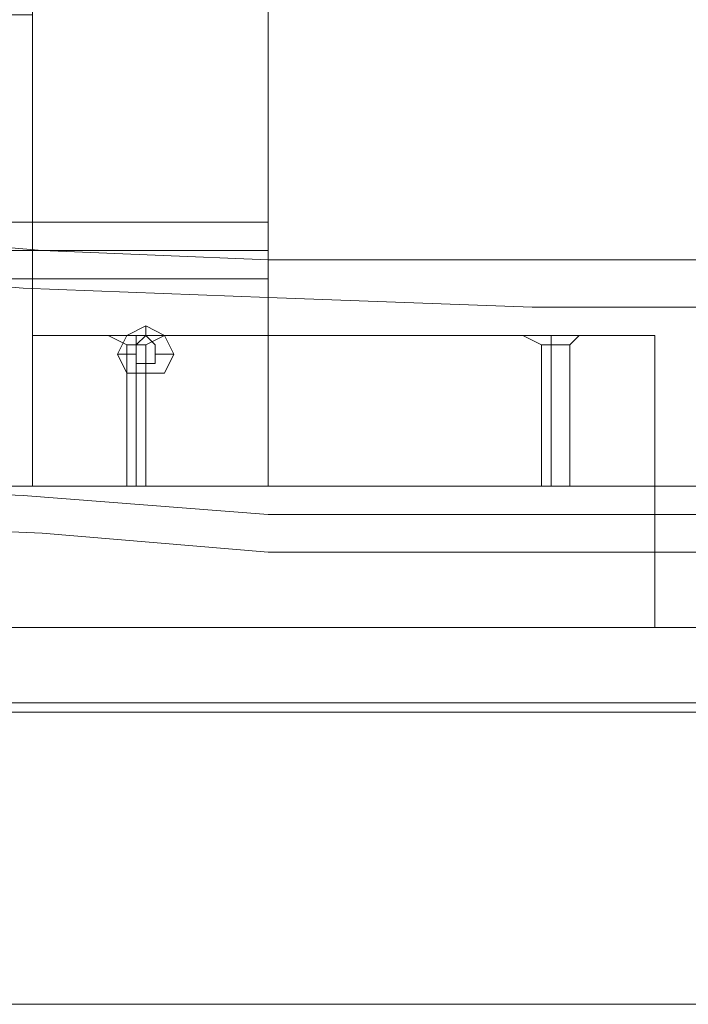
# Model space of a CAD drawing. Units: millimetres. Extents: x 2578 to 10223, y -2616 to 5408.
# Drawn here: x 5454 to 5582, y 2183 to 2372 of the extents above; entities that cross this region are included whole.
import ezdxf

# ---------------------------------------------------------------- set-up
doc = ezdxf.new("R2010")
doc.units = ezdxf.units.MM
doc.layers.add('brædder lærk', color=32, linetype='Continuous', lineweight=9)

msp = doc.modelspace()

# ---------------------------------------------------------------- linework, layer by layer
at = {"layer": 'brædder lærk', "flags": 128}
for points in [[(6176.06, 3094.45), (6176.06, 3183.03), (6130.87, 3183.03), (5501.83, 3183.03), (5456.64, 3183.03), (5456.64, 3094.45), (5456.64, 3063.72), (5456.64, 3060.11), (5501.83, 3060.11), (5501.83, 3063.72), (5501.83, 3183.03), (5456.64, 3183.03), (5456.64, 2282.84), (5501.83, 2282.84), (5501.83, 3183.03)], [(6176.06, 3094.45), (6176.06, 3183.03), (6130.87, 3183.03), (5501.83, 3183.03), (5456.64, 3183.03), (5456.64, 3094.45), (5456.64, 3063.72), (5456.64, 3060.11), (5501.83, 3060.11), (5501.83, 3063.72), (5501.83, 3183.03), (5456.64, 3183.03), (5456.64, 2282.84), (5501.83, 2282.84), (5501.83, 3183.03)], [(5501.83, 2282.84), (5501.83, 2403.95), (5501.83, 2407.57), (5456.64, 2407.57), (5456.64, 2403.95), (5456.64, 2373.22), (5366.26, 2373.22), (5366.26, 2403.95), (5366.26, 2373.22), (5456.64, 2373.22), (5456.64, 2282.84), (6176.06, 2282.84)], [(5501.83, 2282.84), (5501.83, 2403.95), (5501.83, 2407.57), (5456.64, 2407.57), (5456.64, 2403.95), (5456.64, 2373.22), (5366.26, 2373.22), (5366.26, 2403.95), (5366.26, 2373.22), (5456.64, 2373.22), (5456.64, 2282.84), (6176.06, 2282.84)], [(6176.06, 2373.22), (6176.06, 2282.84), (6130.87, 2282.84), (5501.83, 2282.84), (5456.64, 2282.84), (5456.64, 2373.22)], [(6176.06, 2373.22), (6176.06, 2282.84), (6130.87, 2282.84), (5501.83, 2282.84), (5456.64, 2282.84), (5456.64, 2373.22)], [(5597.63, 2326.22), (5548.83, 2326.22), (5501.83, 2326.22), (5458.45, 2328.03), (5416.87, 2331.65), (5380.72, 2333.45), (5346.38, 2337.07), (5317.45, 2338.88)], [(5456.64, 2333.45), (5456.64, 2328.03), (5456.64, 2324.42), (5456.64, 2322.61), (5386.14, 2322.61), (5386.14, 2324.42), (5386.14, 2328.03), (5386.14, 2333.45)], [(5456.64, 2324.42), (5456.64, 2328.03), (5456.64, 2333.45), (5386.14, 2333.45), (5386.14, 2328.03), (5386.14, 2324.42)], [(5456.64, 2333.45), (5501.83, 2333.45)], [(5456.64, 2333.45), (5501.83, 2333.45)], [(5772.97, 2331.65), (5722.36, 2324.42), (5722.36, 2284.65), (5664.51, 2279.23), (5606.67, 2277.42), (5552.44, 2277.42), (5501.83, 2277.42), (5454.83, 2281.03), (5411.45, 2282.84), (5371.68, 2286.46), (5337.34, 2290.07), (5337.34, 2329.84)], [(5321.07, 2329.84), (5337.34, 2329.84), (5371.68, 2326.22), (5411.45, 2324.42), (5454.83, 2320.8), (5501.83, 2318.99), (5552.44, 2317.19), (5606.67, 2317.19)], [(5456.64, 2322.61), (5501.83, 2322.61)], [(5456.64, 2322.61), (5501.83, 2322.61)], [(5478.33, 2313.57), (5478.33, 2311.76)], [(5478.33, 2313.57), (5478.33, 2311.76)], [(5480.14, 2311.76), (5476.52, 2311.76), (5472.91, 2311.76), (5471.1, 2311.76), (5472.91, 2311.76), (5476.52, 2311.76), (5480.14, 2311.76), (5481.95, 2311.76)], [(5472.91, 2308.15), (5476.52, 2308.15)], [(5472.91, 2308.15), (5476.52, 2308.15)], [(5483.75, 2308.15), (5480.14, 2308.15)], [(5483.75, 2308.15), (5480.14, 2308.15)], [(5478.33, 2304.53), (5478.33, 2306.34)], [(5478.33, 2304.53), (5478.33, 2306.34)], [(5772.97, 2183.42), (5722.36, 2183.42), (5337.34, 2183.42), (5236.11, 2183.42), (5221.65, 2183.42), (5221.65, 2288.26)], [(5758.51, 2183.42), (5207.19, 2183.42), (5207.19, 2282.84), (5218.04, 2284.65), (5230.69, 2286.46), (5246.96, 2286.46), (5266.84, 2286.46), (5290.34, 2284.65), (5317.45, 2282.84), (5346.38, 2281.03), (5380.72, 2279.23), (5416.87, 2275.61), (5458.45, 2273.8), (5501.83, 2270.19), (5548.83, 2270.19), (5597.63, 2270.19)], [(5353.61, 2239.46), (5816.35, 2239.46), (5816.35, 2282.84)], [(5353.61, 2282.84), (5816.35, 2282.84)], [(5411.45, 2282.84), (6221.25, 2282.84)], [(6221.25, 2282.84), (5411.45, 2282.84)], [(5411.45, 2255.73), (6221.25, 2255.73), (6221.25, 2282.84), (6221.25, 2255.73), (6054.96, 2255.73), (6054.96, 2282.84), (6054.96, 2255.73), (5575.94, 2255.73)], [(5411.45, 2255.73), (5575.94, 2255.73)], [(5722.36, 2241.27), (5337.34, 2241.27)], [(5738.63, 2241.27), (5353.61, 2241.27), (5337.34, 2241.27), (5337.34, 2183.42), (5353.61, 2183.42)]]:
    msp.add_lwpolyline(points, dxfattribs=at)
for points in [[(5456.64, 2282.84), (5456.64, 2373.22), (5456.64, 2282.84)], [(5456.64, 2333.45), (5456.64, 2328.03), (5456.64, 2324.42), (5456.64, 2322.61), (5456.64, 2324.42), (5456.64, 2328.03), (5456.64, 2333.45)], [(5456.64, 2333.45), (5456.64, 2328.03), (5456.64, 2324.42), (5456.64, 2322.61), (5456.64, 2324.42), (5456.64, 2328.03), (5456.64, 2333.45)], [(5501.83, 2333.45), (5501.83, 2328.03), (5501.83, 2324.42), (5501.83, 2322.61), (5501.83, 2324.42), (5501.83, 2328.03), (5501.83, 2333.45)], [(5501.83, 2333.45), (5501.83, 2328.03), (5501.83, 2324.42), (5501.83, 2322.61), (5501.83, 2324.42), (5501.83, 2328.03), (5501.83, 2333.45)], [(5456.64, 2328.03), (5386.14, 2328.03)], [(5501.83, 2328.03), (5456.64, 2328.03)], [(5501.83, 2328.03), (5456.64, 2328.03)], [(5472.91, 2308.15), (5474.72, 2311.76), (5478.33, 2313.57), (5481.95, 2311.76), (5483.75, 2308.15), (5481.95, 2304.53), (5478.33, 2304.53), (5474.72, 2304.53), (5472.91, 2308.15)], [(5472.91, 2308.15), (5474.72, 2311.76), (5478.33, 2313.57), (5481.95, 2311.76), (5483.75, 2308.15), (5481.95, 2304.53), (5478.33, 2304.53), (5474.72, 2304.53), (5472.91, 2308.15)], [(5456.64, 2311.76), (5575.94, 2311.76), (5456.64, 2311.76)], [(5456.64, 2311.76), (5456.64, 2282.84)], [(5471.1, 2311.76), (5472.91, 2311.76), (5476.52, 2311.76), (5480.14, 2311.76), (5481.95, 2311.76), (5480.14, 2311.76), (5476.52, 2311.76), (5472.91, 2311.76), (5471.1, 2311.76)], [(5474.72, 2309.95), (5471.1, 2311.76)], [(5476.52, 2309.95), (5476.52, 2311.76)], [(5476.52, 2309.95), (5476.52, 2311.76)], [(5476.52, 2308.15), (5476.52, 2309.95), (5478.33, 2311.76), (5480.14, 2309.95), (5480.14, 2308.15), (5480.14, 2306.34), (5478.33, 2306.34), (5476.52, 2306.34), (5476.52, 2308.15)], [(5480.14, 2308.15), (5480.14, 2309.95), (5478.33, 2311.76), (5476.52, 2309.95), (5476.52, 2308.15), (5476.52, 2306.34), (5478.33, 2306.34), (5480.14, 2306.34), (5480.14, 2308.15)], [(5476.52, 2308.15), (5476.52, 2309.95), (5478.33, 2311.76), (5480.14, 2309.95), (5480.14, 2308.15), (5480.14, 2306.34), (5478.33, 2306.34), (5476.52, 2306.34), (5476.52, 2308.15)], [(5480.14, 2308.15), (5480.14, 2309.95), (5478.33, 2311.76), (5476.52, 2309.95), (5476.52, 2308.15), (5476.52, 2306.34), (5478.33, 2306.34), (5480.14, 2306.34), (5480.14, 2308.15)], [(5478.33, 2309.95), (5481.95, 2311.76)], [(5550.64, 2311.76), (5552.44, 2311.76), (5556.06, 2311.76), (5559.67, 2311.76), (5556.06, 2311.76), (5552.44, 2311.76)], [(5561.48, 2311.76), (5559.67, 2311.76), (5556.06, 2311.76), (5552.44, 2311.76), (5550.64, 2311.76), (5552.44, 2311.76), (5556.06, 2311.76), (5559.67, 2311.76)], [(5554.25, 2309.95), (5550.64, 2311.76)], [(5556.06, 2309.95), (5556.06, 2311.76)], [(5556.06, 2309.95), (5556.06, 2311.76)], [(5559.67, 2309.95), (5561.48, 2311.76)], [(5575.94, 2311.76), (5575.94, 2282.84), (5575.94, 2311.76)], [(5474.72, 2309.95), (5476.52, 2309.95), (5478.33, 2309.95), (5476.52, 2309.95)], [(5474.72, 2309.95), (5476.52, 2309.95), (5478.33, 2309.95), (5476.52, 2309.95)], [(5474.72, 2282.84), (5474.72, 2309.95)], [(5476.52, 2282.84), (5476.52, 2309.95)], [(5476.52, 2282.84), (5476.52, 2309.95)], [(5478.33, 2282.84), (5478.33, 2309.95)], [(5554.25, 2309.95), (5556.06, 2309.95), (5557.87, 2309.95), (5559.67, 2309.95), (5557.87, 2309.95), (5556.06, 2309.95)], [(5554.25, 2309.95), (5556.06, 2309.95), (5557.87, 2309.95), (5559.67, 2309.95), (5557.87, 2309.95), (5556.06, 2309.95)], [(5554.25, 2282.84), (5554.25, 2309.95)], [(5556.06, 2282.84), (5556.06, 2309.95)], [(5556.06, 2282.84), (5556.06, 2309.95)], [(5559.67, 2282.84), (5559.67, 2309.95)], [(5816.35, 2239.46), (5284.92, 2239.46), (5284.92, 2282.84), (5816.35, 2282.84)], [(5366.26, 2282.84), (5456.64, 2282.84), (5366.26, 2282.84)], [(5411.45, 2255.73), (5411.45, 2282.84), (5456.64, 2282.84), (5411.45, 2282.84)], [(5575.94, 2282.84), (5456.64, 2282.84), (5575.94, 2282.84)], [(5575.94, 2282.84), (5456.64, 2282.84), (5575.94, 2282.84)], [(5474.72, 2282.84), (5476.52, 2282.84), (5478.33, 2282.84), (5476.52, 2282.84), (5474.72, 2282.84)], [(5478.33, 2282.84), (5476.52, 2282.84), (5474.72, 2282.84), (5476.52, 2282.84)], [(5554.25, 2282.84), (5556.06, 2282.84), (5557.87, 2282.84), (5556.06, 2282.84)], [(5559.67, 2282.84), (5557.87, 2282.84), (5556.06, 2282.84), (5554.25, 2282.84), (5556.06, 2282.84), (5557.87, 2282.84)], [(6054.96, 2282.84), (5575.94, 2282.84)], [(5575.94, 2282.84), (5575.94, 2255.73)], [(5411.45, 2255.73), (6221.25, 2255.73)]]:
    msp.add_lwpolyline(points, close=True, dxfattribs=at)

doc.saveas('drawing.dxf')
